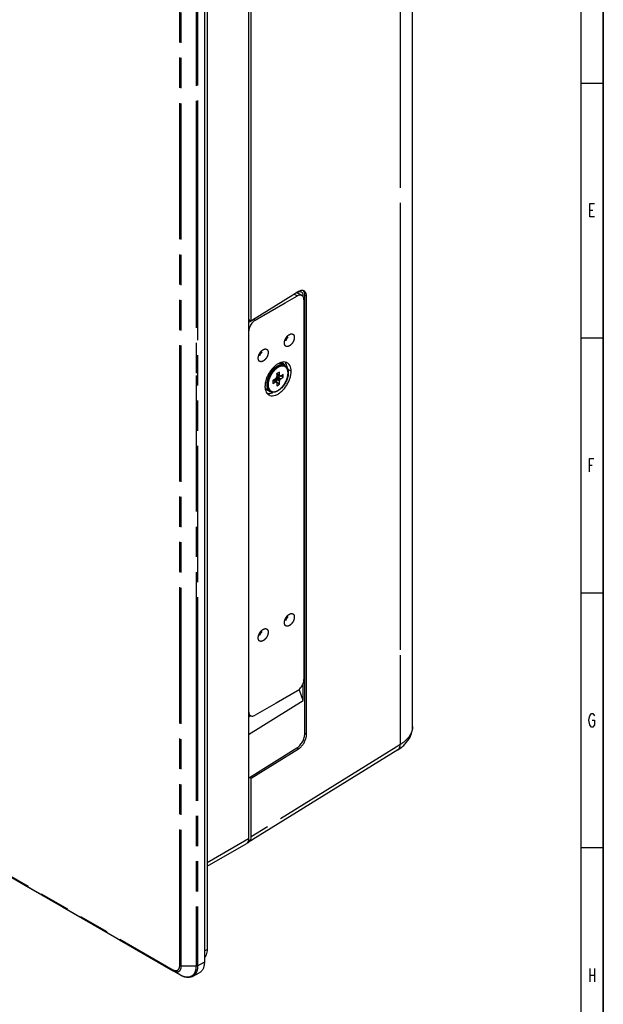
# Model space of a CAD drawing. Units: millimetres. Extents: x 0 to 1189, y 0 to 841.
# Drawn here: x 1063 to 1189, y 415 to 628 of the extents above; entities that cross this region are included whole.
import ezdxf

# ---------------------------------------------------------------- set-up
doc = ezdxf.new("R2010")
doc.units = ezdxf.units.MM
doc.header["$LTSCALE"] = 65.395
doc.linetypes.add('PHANTOM', pattern=[0.8, 0.45, -0.05, 0.1, -0.05, 0.1, -0.05])
doc.layers.get('0').update_dxf_attribs({"linetype": 'CONTINUOUS'})
doc.layers.add('02___PRT_ALL_AXES', color=7, linetype='CONTINUOUS')
doc.layers.add('DEFAULT_3', color=7, linetype='PHANTOM')

msp = doc.modelspace()

# ---------------------------------------------------------------- linework, layer by layer
at = {"color": 7, "linetype": 'Continuous'}
for p, q in [((1189, 0), (1189, 841)), ((1189, 840.924), (1189, 0)), ((1184.171, 836.095), (1184.171, 4.829)), ((1112.338, 651.95), (1112.338, 563.076)), ((1112.884, 562.872), (1112.884, 652.266)), ((1102.778, 643.989), (1102.778, 604.098)), ((1103.351, 644.311), (1103.351, 592.073)), ((1184.171, 614.282), (1189, 614.282)), ((1102.778, 604.098), (1102.778, 548.719)), ((1103.351, 592.073), (1103.351, 548.576)), ((1121.925, 568.469), (1113.19, 563.062)), ((1122.782, 569), (1121.925, 568.469)), ((1122.839, 569.035), (1122.782, 569)), ((1123.141, 569.223), (1122.839, 569.035)), ((1123.03, 568.882), (1123.879, 568.392)), ((1112.53, 563.076), (1112.331, 563.192)), ((1112.338, 562.957), (1112.53, 563.076)), ((1112.338, 563.076), (1112.338, 562.549)), ((1112.338, 562.549), (1112.338, 562.457)), ((1112.338, 562.457), (1112.338, 555.694)), ((1112.53, 563.076), (1112.884, 562.872)), ((1113.19, 563.062), (1112.884, 562.872)), ((1095.83, 422.556), (857.887, 559.929)), ((1184.171, 559.231), (1189, 559.231)), ((1112.338, 555.694), (1112.338, 478.093)), ((1118.985, 551.838), (1118.419, 551.511)), ((1118.419, 551.511), (1118.419, 551.42)), ((1118.419, 551.42), (1118.419, 550.858)), ((1118.46, 551.42), (1118.471, 551.414)), ((1118.467, 551.409), (1118.461, 551.415)), ((1118.471, 551.414), (1118.475, 551.412)), ((1118.475, 551.412), (1118.588, 551.346)), ((1118.588, 551.346), (1118.602, 551.338)), ((1118.602, 551.338), (1119.026, 551.093)), ((1118.702, 550.695), (1119.188, 550.976)), ((1118.985, 551.185), (1118.985, 551.838)), ((1119.026, 551.093), (1119.041, 551.087)), ((1119.097, 551.052), (1119.04, 551.085)), ((1119.102, 551.061), (1119.041, 551.087)), ((1119.153, 551.02), (1119.097, 551.052)), ((1119.154, 551.022), (1119.102, 551.061)), ((1119.154, 551.022), (1119.168, 551.012)), ((1119.188, 550.976), (1119.268, 551.022)), ((1119.833, 551.348), (1119.268, 551.022)), ((1119.833, 550.695), (1119.268, 551.022)), ((1119.833, 550.695), (1119.833, 551.348)), ((1117.65, 550.088), (1117.57, 550.042)), ((1117.57, 550.042), (1117.57, 549.389)), ((1117.57, 549.389), (1118.136, 549.715)), ((1118.136, 550.368), (1117.65, 550.088)), ((1117.681, 550.046), (1117.67, 550.052)), ((1117.671, 550.054), (1117.686, 550.051)), ((1117.685, 550.044), (1117.681, 550.046)), ((1117.798, 549.978), (1117.685, 550.044)), ((1117.812, 549.97), (1117.798, 549.978)), ((1118.236, 549.725), (1117.812, 549.97)), ((1118.249, 549.715), (1118.236, 549.725)), ((1118.249, 549.715), (1118.302, 549.676)), ((1118.25, 549.717), (1118.307, 549.684)), ((1118.302, 549.676), (1118.362, 549.65)), ((1118.307, 549.684), (1118.363, 549.652)), ((1118.378, 549.643), (1118.362, 549.65)), ((1118.419, 549.552), (1118.419, 550.205)), ((1118.419, 549.552), (1118.419, 548.899)), ((1118.985, 549.225), (1118.419, 549.552)), ((1118.419, 548.899), (1118.985, 549.225)), ((1118.985, 549.225), (1118.985, 549.878)), ((1119.268, 550.368), (1119.833, 550.695)), ((1102.778, 548.719), (1102.778, 548.576)), ((1102.778, 548.576), (1102.778, 547.661)), ((1102.778, 547.661), (1102.778, 501.219)), ((1103.351, 548.576), (1103.351, 427.122)), ((1184.171, 504.179), (1189, 504.179)), ((1102.778, 501.219), (1102.778, 424.591)), ((1112.338, 478.093), (1112.338, 477.604)), ((1112.338, 477.845), (1112.757, 477.604)), ((1112.338, 477.604), (1112.338, 464.28)), ((1112.79, 477.55), (1112.338, 477.27)), ((1112.837, 477.579), (1112.79, 477.55)), ((1112.53, 464.28), (1122.776, 470.623)), ((1112.884, 464.075), (1123.141, 470.426)), ((1144.581, 470.22), (1113.253, 450.824)), ((1112.338, 464.28), (1112.338, 464.161)), ((1112.338, 464.161), (1112.438, 464.222)), ((1112.338, 464.161), (1112.338, 464.068)), ((1112.338, 464.068), (1112.338, 451.327)), ((1112.438, 464.222), (1112.53, 464.28)), ((1112.53, 464.28), (1112.884, 464.075)), ((1112.884, 451.42), (1112.884, 464.075)), ((1112.338, 451.327), (1112.338, 451.09)), ((1112.338, 451.09), (1112.338, 451.09)), ((1113.253, 450.824), (1112.711, 450.488)), ((1184.171, 449.127), (1189, 449.127)), ((1102.78, 424.35), (1102.776, 424.214)), ((1102.778, 424.35), (1102.776, 424.215)), ((1102.778, 424.591), (1102.778, 424.461)), ((1102.778, 424.461), (1102.778, 424.35)), ((1096.003, 422.456), (1095.83, 422.556)), ((1097.597, 421.535), (1096.003, 422.456)), ((1100.233, 421.276), (1101.682, 422.032))]:
    msp.add_line(p, q, dxfattribs=at)
at = {"color": 2, "linetype": 'Continuous'}
for p, q in [((1186.103, 586.805), (1186.706, 586.805)), ((1186.006, 531.705), (1186.61, 531.705)), ((1186.103, 423.002), (1186.103, 420.105)), ((1186.103, 421.553), (1187.068, 421.553)), ((1187.068, 423.002), (1187.068, 420.105))]:
    msp.add_line(p, q, dxfattribs=at)
at = {"color": 3, "linetype": 'Continuous'}
for p, q in [((1122.247, 567.929), (1122.879, 568.293)), ((1113.757, 563.027), (1120.262, 566.783)), ((1120.262, 566.783), (1122.247, 567.929)), ((1124.293, 567.477), (1124.293, 485.418)), ((1122.879, 482.969), (1118.258, 480.301)), ((1118.258, 480.301), (1113.757, 477.703))]:
    msp.add_line(p, q, dxfattribs=at)
at = {"color": 2, "linetype": 'Continuous'}
for points in [[(1187.068, 585.356), (1186.103, 585.356), (1186.103, 588.253), (1187.068, 588.253)], [(1186.006, 530.256), (1186.006, 533.153), (1186.972, 533.153)], [(1186.585, 476.605), (1187.068, 476.605), (1187.068, 475.639), (1186.948, 475.398), (1186.706, 475.156), (1186.465, 475.156), (1186.223, 475.398), (1186.103, 475.639), (1185.982, 475.881), (1185.861, 476.605), (1185.982, 477.329), (1186.103, 477.571), (1186.223, 477.812), (1186.465, 478.054), (1186.706, 478.054), (1186.948, 477.812), (1187.068, 477.571)]]:
    msp.add_lwpolyline(points, dxfattribs=at)
at = {"color": 7, "linetype": 'Continuous'}
for points in [[(1122.738, 568.973), (1122.839, 568.963), (1122.942, 568.933), (1123.03, 568.882)], [(1118.46, 551.417), (1118.447, 551.421), (1118.433, 551.423), (1118.419, 551.424)], [(1117.647, 550.085), (1117.655, 550.074), (1117.663, 550.063), (1117.673, 550.053)], [(1144.581, 470.22), (1144.898, 470.416), (1145.203, 470.632), (1145.492, 470.868)], [(1112.006, 450.091), (1111.951, 450.035), (1111.888, 449.986), (1111.82, 449.947)], [(1112.079, 450.175), (1112.057, 450.146), (1112.032, 450.118), (1112.006, 450.091)], [(1112.065, 450.17), (1112.096, 450.175), (1112.126, 450.181), (1112.155, 450.189)], [(1112.155, 450.189), (1112.237, 450.211), (1112.316, 450.246), (1112.388, 450.29)]]:
    msp.add_open_spline(points, degree=3, dxfattribs=at)
at = {"color": 3, "linetype": 'Continuous'}
for points, knots in [([(1123.879, 568.392), (1123.79, 568.444), (1123.574, 568.507), (1123.222, 568.462), (1122.994, 568.36), (1122.879, 568.293)], [0, 0, 0, 0, 0.3065156, 0.6492645, 1.0470202, 1.0470202, 1.0470202, 1.0470202]), ([(1124.293, 567.477), (1124.293, 567.609), (1124.267, 567.858), (1124.13, 568.186), (1123.967, 568.341), (1123.879, 568.392)], [0, 0, 0, 0, 0.3977613, 0.7405151, 1.0470611, 1.0470611, 1.0470611, 1.0470611]), ([(1113.136, 562.502), (1113.107, 562.469), (1112.967, 562.302), (1112.746, 561.978), (1112.523, 561.515), (1112.38, 561.045), (1112.343, 560.729), (1112.343, 560.578)], [0, 0, 0, 0, 0.1336328, 0.6527634, 1.1718953, 1.6678605, 2.1209045, 2.1209045, 2.1209045, 2.1209045]), ([(1122.879, 482.969), (1123.01, 483.044), (1123.265, 483.235), (1123.601, 483.594), (1123.89, 484.018), (1124.113, 484.481), (1124.256, 484.951), (1124.293, 485.267), (1124.293, 485.418)], [0, 0, 0, 0, 0.453039, 0.9490009, 1.4681316, 1.9872635, 2.4832287, 2.9362727, 2.9362727, 2.9362727, 2.9362727]), ([(1112.343, 478.519), (1112.343, 478.387), (1112.368, 478.138), (1112.506, 477.81), (1112.669, 477.655), (1112.757, 477.604)], [0, 0, 0, 0, 0.3977613, 0.7405151, 1.0470611, 1.0470611, 1.0470611, 1.0470611]), ([(1112.757, 477.604), (1112.846, 477.552), (1113.061, 477.489), (1113.414, 477.534), (1113.642, 477.636), (1113.757, 477.703)], [0, 0, 0, 0, 0.3065156, 0.6492645, 1.0470202, 1.0470202, 1.0470202, 1.0470202])]:
    msp.add_open_spline(points, degree=3, knots=knots, dxfattribs=at)
for points in [[(1113.2, 562.573), (1113.178, 562.55), (1113.157, 562.526), (1113.136, 562.502)], [(1113.391, 562.76), (1113.324, 562.701), (1113.261, 562.638), (1113.2, 562.573)], [(1113.757, 563.027), (1113.626, 562.952), (1113.504, 562.86), (1113.391, 562.76)]]:
    msp.add_open_spline(points, degree=3, dxfattribs=at)
at = {"color": 7, "linetype": 'Continuous'}
for points, knots in [([(1118.974, 553.761), (1118.991, 553.761), (1119.115, 553.757), (1119.339, 553.723), (1119.532, 553.642), (1119.62, 553.591)], [0, 0, 0, 0, 0.05206602, 0.37011483, 0.67362079, 0.67362079, 0.67362079, 0.67362079]), ([(1120.185, 553.265), (1120.276, 553.213), (1120.447, 553.081), (1120.646, 552.828), (1120.739, 552.634), (1120.777, 552.536)], [0, 0, 0, 0, 0.31229115, 0.64096497, 0.95514544, 0.95514544, 0.95514544, 0.95514544]), ([(1120.917, 551.695), (1120.917, 551.549), (1120.896, 551.247), (1120.808, 550.792), (1120.667, 550.329), (1120.477, 549.871), (1120.243, 549.427), (1119.969, 549.007), (1119.662, 548.62), (1119.329, 548.276), (1118.976, 547.983), (1118.612, 547.748), (1118.244, 547.578), (1117.882, 547.479), (1117.536, 547.455), (1117.216, 547.504), (1117.023, 547.585), (1116.935, 547.635)], [0, 0, 0, 0, 0.4394478, 0.904209, 1.3886717, 1.8862071, 2.3901778, 2.8932048, 3.3882558, 3.868688, 4.3280688, 4.7617852, 5.1662246, 5.5390447, 5.8803447, 6.1983935, 6.5018995, 6.5018995, 6.5018995, 6.5018995]), ([(1117.995, 550.123), (1118.043, 550.151), (1118.137, 550.22), (1118.263, 550.349), (1118.374, 550.502), (1118.464, 550.671), (1118.527, 550.845), (1118.561, 551.016), (1118.563, 551.174), (1118.533, 551.307), (1118.491, 551.381), (1118.467, 551.409)], [0, 0, 0, 0, 0.1666227, 0.3483301, 0.5390883, 0.7317126, 0.9187954, 1.0936048, 1.2510744, 1.3890415, 1.4995837, 1.4995837, 1.4995837, 1.4995837]), ([(1118.46, 551.42), (1118.455, 551.423), (1118.439, 551.435), (1118.422, 551.467), (1118.419, 551.496), (1118.419, 551.511)], [0, 0, 0, 0, 0.01919611, 0.05813919, 0.10443341, 0.10443341, 0.10443341, 0.10443341]), ([(1118.589, 550.564), (1118.613, 550.615), (1118.653, 550.716), (1118.692, 550.87), (1118.706, 551.016), (1118.695, 551.149), (1118.659, 551.257), (1118.62, 551.315), (1118.6, 551.337)], [0, 0, 0, 0, 0.16764761, 0.32713366, 0.47426525, 0.60648274, 0.72349846, 0.81276424, 0.81276424, 0.81276424, 0.81276424]), ([(1118.985, 551.185), (1118.985, 551.169), (1118.988, 551.141), (1119.005, 551.109), (1119.02, 551.097), (1119.026, 551.093)], [0, 0, 0, 0, 0.04629423, 0.0852373, 0.10443341, 0.10443341, 0.10443341, 0.10443341]), ([(1119.168, 551.012), (1119.173, 551.008), (1119.192, 551.001), (1119.228, 551.002), (1119.254, 551.014), (1119.268, 551.022)], [0, 0, 0, 0, 0.01919311, 0.05813568, 0.10442924, 0.10442924, 0.10442924, 0.10442924]), ([(1120.777, 552.536), (1120.782, 552.523), (1120.831, 552.387), (1120.899, 552.108), (1120.917, 551.836), (1120.917, 551.695)], [0, 0, 0, 0, 0.04287805, 0.43297379, 0.85612657, 0.85612657, 0.85612657, 0.85612657]), ([(1117.57, 550.042), (1117.584, 550.049), (1117.61, 550.061), (1117.646, 550.062), (1117.665, 550.055), (1117.67, 550.052)], [0, 0, 0, 0, 0.04629356, 0.08523614, 0.10442924, 0.10442924, 0.10442924, 0.10442924]), ([(1117.686, 550.051), (1117.701, 550.048), (1117.759, 550.043), (1117.868, 550.06), (1117.952, 550.099), (1117.995, 550.123)], [0, 0, 0, 0, 0.04618866, 0.17493119, 0.32267753, 0.32267753, 0.32267753, 0.32267753]), ([(1117.812, 549.973), (1117.841, 549.966), (1117.911, 549.961), (1118.022, 549.984), (1118.098, 550.02), (1118.136, 550.042)], [0, 0, 0, 0, 0.08921645, 0.20624723, 0.33845417, 0.33845417, 0.33845417, 0.33845417]), ([(1118.136, 550.368), (1118.152, 550.377), (1118.182, 550.401), (1118.22, 550.445), (1118.241, 550.48), (1118.249, 550.499)], [0, 0, 0, 0, 0.05396272, 0.11344858, 0.17501916, 0.17501916, 0.17501916, 0.17501916]), ([(1118.136, 550.042), (1118.179, 550.066), (1118.262, 550.126), (1118.376, 550.236), (1118.444, 550.322), (1118.476, 550.368)], [0, 0, 0, 0, 0.1471154, 0.30661016, 0.47430403, 0.47430403, 0.47430403, 0.47430403]), ([(1118.236, 549.725), (1118.23, 549.728), (1118.212, 549.736), (1118.176, 549.734), (1118.15, 549.723), (1118.136, 549.715)], [0, 0, 0, 0, 0.01919311, 0.05813568, 0.10442924, 0.10442924, 0.10442924, 0.10442924]), ([(1118.362, 550.695), (1118.341, 550.664), (1118.301, 550.6), (1118.265, 550.533), (1118.249, 550.499)], [0, 0, 0, 0, 0.11323221, 0.22646456, 0.22646456, 0.22646456, 0.22646456]), ([(1118.362, 550.695), (1118.374, 550.712), (1118.394, 550.747), (1118.414, 550.802), (1118.419, 550.84), (1118.419, 550.858)], [0, 0, 0, 0, 0.0615706, 0.12105678, 0.17502008, 0.17502008, 0.17502008, 0.17502008]), ([(1118.419, 549.552), (1118.419, 549.567), (1118.416, 549.596), (1118.399, 549.628), (1118.383, 549.64), (1118.378, 549.643)], [0, 0, 0, 0, 0.04629423, 0.0852373, 0.10443341, 0.10443341, 0.10443341, 0.10443341]), ([(1118.419, 550.205), (1118.419, 550.223), (1118.424, 550.261), (1118.444, 550.316), (1118.464, 550.351), (1118.476, 550.368)], [0, 0, 0, 0, 0.05396329, 0.11344948, 0.17502008, 0.17502008, 0.17502008, 0.17502008]), ([(1118.589, 550.564), (1118.597, 550.583), (1118.618, 550.618), (1118.656, 550.662), (1118.686, 550.686), (1118.702, 550.695)], [0, 0, 0, 0, 0.06157058, 0.12105644, 0.17501916, 0.17501916, 0.17501916, 0.17501916]), ([(1119.041, 550.042), (1119.03, 550.025), (1119.01, 549.99), (1118.99, 549.934), (1118.985, 549.896), (1118.985, 549.878)], [0, 0, 0, 0, 0.0615706, 0.12105678, 0.17502008, 0.17502008, 0.17502008, 0.17502008]), ([(1119.041, 550.042), (1119.063, 550.073), (1119.103, 550.137), (1119.138, 550.204), (1119.154, 550.238)], [0, 0, 0, 0, 0.11323221, 0.22646456, 0.22646456, 0.22646456, 0.22646456]), ([(1119.268, 550.368), (1119.252, 550.359), (1119.222, 550.336), (1119.184, 550.291), (1119.163, 550.256), (1119.154, 550.238)], [0, 0, 0, 0, 0.05396272, 0.11344858, 0.17501916, 0.17501916, 0.17501916, 0.17501916]), ([(1116.118, 548.155), (1116.041, 548.231), (1115.968, 548.325), (1115.907, 548.425), (1115.902, 548.433)], [0, 0, 0, 0, 0.32335072, 0.35193174, 0.35193174, 0.35193174, 0.35193174]), ([(1116.37, 547.962), (1116.28, 548.014), (1116.194, 548.079), (1116.119, 548.154), (1116.118, 548.155)], [0, 0, 0, 0, 0.31229115, 0.31765414, 0.31765414, 0.31765414, 0.31765414]), ([(1145.492, 470.868), (1145.737, 471.069), (1146.414, 471.694), (1147.283, 472.9), (1147.721, 474.253), (1147.779, 475.049), (1147.779, 475.299)], [0, 0, 0, 0, 0.9522339, 2.7570906, 4.393789, 5.1426523, 5.1426523, 5.1426523, 5.1426523]), ([(1112.338, 451.09), (1112.338, 450.898), (1112.3, 450.573), (1112.157, 450.278), (1112.079, 450.175)], [0, 0, 0, 0, 0.5760713, 0.96244489, 0.96244489, 0.96244489, 0.96244489]), ([(1112.792, 450.822), (1112.794, 450.828), (1112.859, 451.018), (1112.884, 451.224), (1112.884, 451.42)], [0, 0, 0, 0, 0.01779148, 0.60483214, 0.60483214, 0.60483214, 0.60483214]), ([(1112.388, 450.29), (1112.445, 450.325), (1112.625, 450.466), (1112.739, 450.673), (1112.792, 450.822)], [0, 0, 0, 0, 0.20191281, 0.67726927, 0.67726927, 0.67726927, 0.67726927]), ([(1103.351, 427.122), (1103.351, 426.73), (1103.272, 426.072), (1102.977, 425.476), (1102.817, 425.272)], [0, 0, 0, 0, 1.1744795, 1.95145, 1.95145, 1.95145, 1.95145]), ([(1102.776, 424.215), (1102.766, 423.875), (1102.7, 423.415), (1102.531, 422.99), (1102.481, 422.886)], [0, 0, 0, 0, 1.0200098, 1.3677231, 1.3677231, 1.3677231, 1.3677231]), ([(1100.233, 421.276), (1099.996, 421.152), (1099.431, 420.994), (1098.502, 421.096), (1097.898, 421.362), (1097.597, 421.535)], [0, 0, 0, 0, 0.802112, 1.7091496, 2.752116, 2.752116, 2.752116, 2.752116]), ([(1102.481, 422.886), (1102.387, 422.691), (1102.163, 422.354), (1101.838, 422.117), (1101.68, 422.034)], [0, 0, 0, 0, 0.6501539, 1.1849696, 1.1849696, 1.1849696, 1.1849696])]:
    msp.add_open_spline(points, degree=3, knots=knots, dxfattribs=at)
at = {"layer": '02___PRT_ALL_AXES', "color": 7, "linetype": 'Continuous'}
for p, q in [((1147.78, 475.299), (1147.78, 667.189)), ((1124.14, 568.104), (1124.14, 568.223)), ((1124.481, 473.72), (1124.481, 568.434)), ((1124.846, 473.523), (1124.846, 568.237)), ((1112.62, 562.724), (1112.338, 562.549)), ((1112.713, 562.781), (1112.62, 562.724)), ((1112.877, 562.883), (1112.713, 562.781)), ((1119.034, 553.783), (1119.643, 553.729)), ((1120.185, 553.265), (1119.62, 553.591)), ((1119.997, 553.525), (1119.643, 553.729)), ((1119.687, 553.552), (1119.997, 553.525)), ((1119.997, 553.525), (1119.997, 553.374)), ((1116.118, 548.156), (1115.932, 548.172)), ((1116.935, 547.635), (1116.37, 547.962)), ((1123.32, 483.128), (1123.271, 483.264)), ((1124.14, 480.857), (1123.32, 483.128)), ((1124.14, 480.857), (1124.14, 484.614)), ((1112.338, 473.55), (1124.14, 480.857)), ((1103.351, 445.056), (1111.82, 449.946))]:
    msp.add_line(p, q, dxfattribs=at)
at = {"layer": '02___PRT_ALL_AXES', "color": 7, "linetype": 'PHANTOM'}
for p, q in [((1124.846, 568.237), (1124.481, 568.434)), ((1121.53, 552.001), (1120.811, 552.417)), ((1124.846, 473.523), (1124.481, 473.72)), ((1123.141, 470.426), (1122.776, 470.623))]:
    msp.add_line(p, q, dxfattribs=at)
at = {"layer": '02___PRT_ALL_AXES', "color": 7, "linetype": 'Continuous'}
for points in [[(1123.042, 568.882), (1123.04, 568.945), (1123.035, 569.008), (1123.027, 569.07)], [(1123.6, 569.432), (1123.438, 569.386), (1123.284, 569.311), (1123.141, 569.223)], [(1123.668, 569.449), (1123.645, 569.444), (1123.623, 569.438), (1123.6, 569.432)], [(1124.036, 568.783), (1124, 568.863), (1123.952, 568.939), (1123.894, 569.004)], [(1124.128, 568.437), (1124.114, 568.556), (1124.085, 568.675), (1124.036, 568.783)], [(1124.14, 568.223), (1124.14, 568.294), (1124.136, 568.366), (1124.128, 568.437)]]:
    msp.add_open_spline(points, degree=3, dxfattribs=at)
for points, knots in [([(1123.724, 569.139), (1123.597, 569.207), (1123.392, 569.232), (1123.204, 569.196), (1123.159, 569.184)], [0, 0, 0, 0, 0.43233327, 0.57349824, 0.57349824, 0.57349824, 0.57349824]), ([(1124.326, 569.381), (1124.268, 569.412), (1124.058, 569.497), (1123.823, 569.484), (1123.668, 569.449)], [0, 0, 0, 0, 0.19570946, 0.6710258, 0.6710258, 0.6710258, 0.6710258]), ([(1123.894, 569.004), (1123.849, 569.053), (1123.793, 569.101), (1123.729, 569.136), (1123.724, 569.139)], [0, 0, 0, 0, 0.19869032, 0.21705478, 0.21705478, 0.21705478, 0.21705478]), ([(1124.481, 568.434), (1124.481, 568.671), (1124.44, 568.988), (1124.29, 569.255), (1124.252, 569.311)], [0, 0, 0, 0, 0.71271793, 0.91476738, 0.91476738, 0.91476738, 0.91476738]), ([(1124.846, 568.237), (1124.846, 568.432), (1124.806, 568.791), (1124.595, 569.195), (1124.397, 569.343), (1124.326, 569.381)], [0, 0, 0, 0, 0.5850991, 1.0691377, 1.3129628, 1.3129628, 1.3129628, 1.3129628]), ([(1120.413, 553.727), (1120.409, 553.733), (1120.358, 553.826), (1120.3, 553.915), (1120.238, 553.991)], [0, 0, 0, 0, 0.02279006, 0.31742487, 0.31742487, 0.31742487, 0.31742487]), ([(1120.669, 552.794), (1120.658, 552.922), (1120.611, 553.243), (1120.504, 553.555), (1120.413, 553.727)], [0, 0, 0, 0, 0.38773074, 0.97192998, 0.97192998, 0.97192998, 0.97192998]), ([(1116.332, 547.227), (1116.429, 547.211), (1116.731, 547.193), (1117.161, 547.275), (1117.471, 547.398), (1117.589, 547.454)], [0, 0, 0, 0, 0.2945729, 0.9013049, 1.2934579, 1.2934579, 1.2934579, 1.2934579]), ([(1122.776, 470.623), (1123.019, 470.774), (1123.478, 471.185), (1124.011, 471.952), (1124.376, 472.817), (1124.481, 473.429), (1124.481, 473.72)], [0, 0, 0, 0, 0.8594095, 1.819676, 2.7843442, 3.6555734, 3.6555734, 3.6555734, 3.6555734]), ([(1123.141, 470.426), (1123.333, 470.545), (1123.704, 470.854), (1124.167, 471.432), (1124.538, 472.105), (1124.78, 472.811), (1124.846, 473.294), (1124.846, 473.523)], [0, 0, 0, 0, 0.677613, 1.4307443, 2.2128398, 2.9715062, 3.6590371, 3.6590371, 3.6590371, 3.6590371])]:
    msp.add_open_spline(points, degree=3, knots=knots, dxfattribs=at)
at = {"layer": '02___PRT_ALL_AXES', "color": 3, "linetype": 'PHANTOM'}
for points, knots in [([(1120.222, 558.803), (1120.269, 558.925), (1120.383, 559.161), (1120.557, 559.417), (1120.672, 559.552), (1120.703, 559.586)], [0, 0, 0, 0, 0.39192156, 0.78376972, 0.92383247, 0.92383247, 0.92383247, 0.92383247]), ([(1120.703, 559.586), (1120.756, 559.644), (1120.892, 559.78), (1121.048, 559.896), (1121.146, 559.953)], [0, 0, 0, 0, 0.23457965, 0.57652459, 0.57652459, 0.57652459, 0.57652459]), ([(1121.423, 560.07), (1121.506, 560.093), (1121.672, 560.114), (1121.911, 560.044), (1122.091, 559.872), (1122.195, 559.624), (1122.214, 559.437), (1122.214, 559.336)], [0, 0, 0, 0, 0.2587199, 0.4901072, 0.7215084, 0.9802749, 1.2808035, 1.2808035, 1.2808035, 1.2808035]), ([(1120.079, 558.104), (1120.079, 558.218), (1120.107, 558.457), (1120.177, 558.686), (1120.222, 558.803)], [0, 0, 0, 0, 0.34233224, 0.71683309, 0.71683309, 0.71683309, 0.71683309]), ([(1121.423, 557.689), (1121.337, 557.613), (1121.164, 557.484), (1120.888, 557.36), (1120.621, 557.326), (1120.382, 557.396), (1120.202, 557.568), (1120.098, 557.816), (1120.079, 558.003), (1120.079, 558.104)], [0, 0, 0, 0, 0.3419449, 0.6421738, 0.9008937, 1.132281, 1.3636822, 1.6224486, 1.9229773, 1.9229773, 1.9229773, 1.9229773]), ([(1122.214, 559.336), (1122.214, 559.222), (1122.186, 558.983), (1122.078, 558.628), (1121.91, 558.279), (1121.692, 557.959), (1121.516, 557.771), (1121.423, 557.689)], [0, 0, 0, 0, 0.3423322, 0.7168331, 1.1087547, 1.5006028, 1.8749407, 1.8749407, 1.8749407, 1.8749407]), ([(1116.557, 556.07), (1116.557, 555.956), (1116.529, 555.717), (1116.421, 555.362), (1116.253, 555.013), (1116.035, 554.693), (1115.781, 554.422), (1115.508, 554.218), (1115.231, 554.094), (1114.964, 554.06), (1114.725, 554.13), (1114.545, 554.302), (1114.441, 554.55), (1114.422, 554.737), (1114.422, 554.838)], [0, 0, 0, 0, 0.3423322, 0.7168331, 1.1087546, 1.5006028, 1.8749408, 2.2168857, 2.5171146, 2.7758345, 3.0072217, 3.2386229, 3.4973893, 3.797918, 3.797918, 3.797918, 3.797918]), ([(1114.422, 554.838), (1114.422, 554.952), (1114.45, 555.191), (1114.52, 555.421), (1114.565, 555.537)], [0, 0, 0, 0, 0.34233219, 0.7168331, 0.7168331, 0.7168331, 0.7168331]), ([(1114.565, 555.537), (1114.612, 555.659), (1114.726, 555.895), (1114.9, 556.151), (1115.015, 556.286), (1115.047, 556.32)], [0, 0, 0, 0, 0.39192157, 0.78376973, 0.92383248, 0.92383248, 0.92383248, 0.92383248]), ([(1115.047, 556.32), (1115.099, 556.378), (1115.235, 556.514), (1115.391, 556.63), (1115.489, 556.687)], [0, 0, 0, 0, 0.23457967, 0.57652461, 0.57652461, 0.57652461, 0.57652461]), ([(1115.766, 556.804), (1115.849, 556.827), (1116.015, 556.848), (1116.254, 556.778), (1116.434, 556.606), (1116.538, 556.358), (1116.557, 556.171), (1116.557, 556.07)], [0, 0, 0, 0, 0.2587199, 0.4901071, 0.7215083, 0.9802747, 1.2808034, 1.2808034, 1.2808034, 1.2808034]), ([(1122.214, 498.915), (1122.214, 498.801), (1122.186, 498.562), (1122.078, 498.207), (1121.91, 497.858), (1121.691, 497.537), (1121.438, 497.267), (1121.165, 497.063), (1120.888, 496.939), (1120.621, 496.905), (1120.382, 496.975), (1120.202, 497.147), (1120.098, 497.394), (1120.079, 497.582), (1120.079, 497.682)], [0, 0, 0, 0, 0.3423322, 0.716833, 1.1087546, 1.5006028, 1.8749408, 2.2168858, 2.5171146, 2.7758345, 3.0072218, 3.2386229, 3.4973894, 3.797918, 3.797918, 3.797918, 3.797918]), ([(1120.079, 497.682), (1120.079, 497.796), (1120.107, 498.036), (1120.177, 498.265), (1120.222, 498.382)], [0, 0, 0, 0, 0.34233224, 0.71683309, 0.71683309, 0.71683309, 0.71683309]), ([(1120.222, 498.382), (1120.269, 498.503), (1120.383, 498.74), (1120.557, 498.995), (1120.672, 499.13), (1120.703, 499.165)], [0, 0, 0, 0, 0.39192156, 0.78376972, 0.92383247, 0.92383247, 0.92383247, 0.92383247]), ([(1120.703, 499.165), (1120.756, 499.223), (1120.892, 499.359), (1121.048, 499.475), (1121.146, 499.532)], [0, 0, 0, 0, 0.23457966, 0.57652461, 0.57652461, 0.57652461, 0.57652461]), ([(1121.423, 499.649), (1121.506, 499.672), (1121.672, 499.693), (1121.911, 499.623), (1122.091, 499.451), (1122.195, 499.203), (1122.214, 499.015), (1122.214, 498.915)], [0, 0, 0, 0, 0.2587199, 0.4901071, 0.7215083, 0.9802747, 1.2808034, 1.2808034, 1.2808034, 1.2808034]), ([(1114.565, 495.116), (1114.612, 495.238), (1114.726, 495.474), (1114.9, 495.729), (1115.015, 495.864), (1115.047, 495.899)], [0, 0, 0, 0, 0.39192156, 0.78376972, 0.92383247, 0.92383247, 0.92383247, 0.92383247]), ([(1115.047, 495.899), (1115.099, 495.957), (1115.235, 496.093), (1115.391, 496.209), (1115.489, 496.266)], [0, 0, 0, 0, 0.23457966, 0.57652461, 0.57652461, 0.57652461, 0.57652461]), ([(1115.766, 496.383), (1115.849, 496.406), (1116.015, 496.427), (1116.254, 496.357), (1116.434, 496.185), (1116.538, 495.937), (1116.557, 495.749), (1116.557, 495.649)], [0, 0, 0, 0, 0.2587199, 0.4901071, 0.7215083, 0.9802747, 1.2808034, 1.2808034, 1.2808034, 1.2808034]), ([(1116.557, 495.649), (1116.557, 495.535), (1116.529, 495.296), (1116.421, 494.941), (1116.253, 494.592), (1116.035, 494.272), (1115.781, 494.001), (1115.508, 493.797), (1115.231, 493.673), (1114.964, 493.639), (1114.725, 493.709), (1114.545, 493.881), (1114.441, 494.128), (1114.422, 494.316), (1114.422, 494.416)], [0, 0, 0, 0, 0.3423322, 0.7168331, 1.1087547, 1.5006028, 1.8749407, 2.2168857, 2.5171146, 2.7758344, 3.0072217, 3.2386228, 3.4973893, 3.7979179, 3.7979179, 3.7979179, 3.7979179]), ([(1114.422, 494.416), (1114.422, 494.53), (1114.45, 494.77), (1114.52, 494.999), (1114.565, 495.116)], [0, 0, 0, 0, 0.34233224, 0.71683309, 0.71683309, 0.71683309, 0.71683309])]:
    msp.add_open_spline(points, degree=3, knots=knots, dxfattribs=at)
for points in [[(1121.146, 559.953), (1121.233, 560.003), (1121.326, 560.044), (1121.423, 560.07)], [(1115.489, 556.687), (1115.576, 556.737), (1115.669, 556.779), (1115.766, 556.804)], [(1121.146, 499.532), (1121.233, 499.582), (1121.326, 499.623), (1121.423, 499.649)], [(1115.489, 496.266), (1115.576, 496.316), (1115.669, 496.357), (1115.766, 496.383)]]:
    msp.add_open_spline(points, degree=3, dxfattribs=at)
at = {"layer": '02___PRT_ALL_AXES', "color": 3, "linetype": 'Continuous'}
for points, knots in [([(1120.433, 558.597), (1120.433, 558.62), (1120.44, 558.684), (1120.47, 558.802), (1120.53, 558.952), (1120.618, 559.108), (1120.717, 559.242), (1120.808, 559.334), (1120.867, 559.383), (1120.895, 559.398), (1120.899, 559.401)], [0, 0, 0, 0, 0.06688304, 0.19361841, 0.36329666, 0.55176095, 0.72720447, 0.86164487, 0.94103822, 0.95586836, 0.95586836, 0.95586836, 0.95586836]), ([(1114.776, 555.332), (1114.776, 555.354), (1114.784, 555.418), (1114.813, 555.536), (1114.874, 555.686), (1114.961, 555.842), (1115.06, 555.976), (1115.152, 556.068), (1115.211, 556.117), (1115.238, 556.132), (1115.243, 556.135)], [0, 0, 0, 0, 0.06688304, 0.19361841, 0.36329666, 0.55176095, 0.72720447, 0.86164487, 0.94103822, 0.95586836, 0.95586836, 0.95586836, 0.95586836]), ([(1120.702, 553.832), (1120.627, 553.875), (1120.382, 553.987), (1119.905, 554.05), (1119.296, 553.933), (1118.666, 553.641), (1118.042, 553.191), (1117.45, 552.605), (1116.92, 551.91), (1116.476, 551.141), (1116.171, 550.41), (1116.036, 549.936), (1115.993, 549.743)], [0, 0, 0, 0, 0.2597216, 0.8018643, 1.4085963, 2.0980566, 2.8690139, 3.7066352, 4.5874414, 5.4831572, 6.3639667, 6.9572923, 6.9572923, 6.9572923, 6.9572923]), ([(1121.53, 552.001), (1121.53, 552.231), (1121.491, 552.665), (1121.288, 553.252), (1120.996, 553.633), (1120.777, 553.789), (1120.702, 553.832)], [0, 0, 0, 0, 0.68947, 1.2962108, 1.8383589, 2.0981404, 2.0981404, 2.0981404, 2.0981404]), ([(1116.702, 546.905), (1116.777, 546.861), (1117.022, 546.749), (1117.498, 546.687), (1118.107, 546.804), (1118.737, 547.096), (1119.362, 547.546), (1119.953, 548.132), (1120.484, 548.827), (1120.928, 549.596), (1121.264, 550.403), (1121.476, 551.208), (1121.53, 551.744), (1121.53, 552.001)], [0, 0, 0, 0, 0.2597216, 0.8018643, 1.4085963, 2.0980566, 2.8690139, 3.7066352, 4.5874414, 5.4831572, 6.3639667, 7.2015945, 7.9725604, 7.9725604, 7.9725604, 7.9725604]), ([(1115.873, 548.735), (1115.873, 548.506), (1115.912, 548.071), (1116.115, 547.485), (1116.408, 547.104), (1116.627, 546.948), (1116.702, 546.905)], [0, 0, 0, 0, 0.68947, 1.2962108, 1.8383589, 2.0981404, 2.0981404, 2.0981404, 2.0981404]), ([(1120.433, 498.176), (1120.433, 498.199), (1120.44, 498.263), (1120.47, 498.381), (1120.53, 498.531), (1120.618, 498.687), (1120.717, 498.821), (1120.808, 498.913), (1120.867, 498.962), (1120.895, 498.977), (1120.899, 498.979)], [0, 0, 0, 0, 0.06688304, 0.19361841, 0.36329666, 0.55176095, 0.72720447, 0.86164487, 0.94103822, 0.95586836, 0.95586836, 0.95586836, 0.95586836]), ([(1114.776, 494.91), (1114.776, 494.933), (1114.784, 494.997), (1114.813, 495.115), (1114.874, 495.265), (1114.961, 495.421), (1115.06, 495.555), (1115.152, 495.647), (1115.211, 495.696), (1115.238, 495.711), (1115.243, 495.714)], [0, 0, 0, 0, 0.06688304, 0.19361841, 0.36329666, 0.55176095, 0.72720447, 0.86164487, 0.94103822, 0.95586836, 0.95586836, 0.95586836, 0.95586836])]:
    msp.add_open_spline(points, degree=3, knots=knots, dxfattribs=at)
for points in [[(1115.944, 549.503), (1115.899, 549.25), (1115.873, 548.992), (1115.873, 548.735)], [(1115.993, 549.743), (1115.975, 549.663), (1115.959, 549.583), (1115.944, 549.503)]]:
    msp.add_open_spline(points, degree=3, dxfattribs=at)
at = {"layer": 'DEFAULT_3', "color": 7, "linetype": 'PHANTOM'}
for p, q in [((1145.093, 644.748), (1145.093, 625.106)), ((1097.437, 423.596), (1097.437, 643.235)), ((1097.784, 423.511), (1097.784, 643.15)), ((1100.965, 643.123), (1100.965, 605.037)), ((1101.314, 643.201), (1101.314, 605.037)), ((1145.093, 625.106), (1145.093, 621.069)), ((1145.093, 621.069), (1145.093, 587.054)), ((1100.965, 605.037), (1100.965, 591.544)), ((1101.314, 605.037), (1101.314, 604.807)), ((1101.314, 604.807), (1101.314, 592.151)), ((1100.965, 591.544), (1100.965, 590.849)), ((1101.314, 592.151), (1101.314, 591.544)), ((1101.314, 591.544), (1101.314, 590.849)), ((1100.965, 590.849), (1100.965, 551.125)), ((1101.314, 590.849), (1101.314, 588.194)), ((1101.314, 588.194), (1101.314, 502.158)), ((1145.093, 587.054), (1145.093, 565.501)), ((1122.238, 568.663), (1122.313, 568.62)), ((1122.313, 568.62), (1122.879, 568.293)), ((1145.093, 565.501), (1145.093, 564.377)), ((1145.093, 564.377), (1145.093, 563.99)), ((1145.093, 563.99), (1145.093, 541.822)), ((1113.435, 563.213), (1113.757, 563.027)), ((1097.594, 421.538), (857.883, 559.931)), ((857.91, 559.969), (1096.026, 422.496)), ((857.984, 560.096), (1095.926, 422.723)), ((1119.62, 553.591), (1119.62, 553.591)), ((1120.185, 553.265), (1120.185, 553.265)), ((1100.965, 551.125), (1100.965, 502.158)), ((1118.419, 551.511), (1118.985, 551.185)), ((1119.098, 551.054), (1119.041, 551.087)), ((1119.154, 551.022), (1119.098, 551.054)), ((1118.136, 549.715), (1117.57, 550.042)), ((1118.249, 549.715), (1118.306, 549.683)), ((1118.306, 549.683), (1118.362, 549.65)), ((1118.985, 549.878), (1118.419, 550.205)), ((1119.041, 550.042), (1118.476, 550.368)), ((1118.589, 550.564), (1119.154, 550.238)), ((1118.702, 550.695), (1119.268, 550.368)), ((1145.093, 541.822), (1145.093, 540.699)), ((1145.093, 540.699), (1145.093, 540.311)), ((1145.093, 540.311), (1145.093, 538.598)), ((1145.093, 538.598), (1145.093, 533.657)), ((1145.093, 533.657), (1145.093, 532.146)), ((1145.093, 532.146), (1145.093, 522.229)), ((1145.093, 522.229), (1145.093, 521.818)), ((1145.093, 521.818), (1145.093, 521.234)), ((1145.093, 521.234), (1145.093, 490.66)), ((1100.965, 502.158), (1100.965, 488.665)), ((1101.314, 502.158), (1101.314, 501.928)), ((1101.314, 501.928), (1101.314, 489.272)), ((1145.093, 490.66), (1145.093, 485.728)), ((1100.965, 488.665), (1100.965, 423.484)), ((1101.314, 489.272), (1101.314, 488.665)), ((1101.314, 488.665), (1101.314, 423.562)), ((1145.093, 485.728), (1145.093, 485.248)), ((1145.093, 485.248), (1145.093, 484.433)), ((1145.093, 484.433), (1145.093, 471.361)), ((1144.212, 470.816), (1112.884, 451.42)), ((1145.093, 471.361), (1144.212, 470.816)), ((1111.454, 450.58), (1112.338, 451.09)), ((1103.351, 445.901), (1111.454, 450.58)), ((1102.785, 426.795), (1103.351, 427.122)), ((1100.965, 423.484), (1097.784, 423.511)), ((1101.314, 423.562), (1102.72, 424.319)), ((1102.72, 424.319), (1102.778, 424.35)), ((1102.781, 424.462), (1102.778, 424.35)), ((1097.594, 421.538), (1096.026, 422.496)), ((1097.597, 421.535), (1097.594, 421.538))]:
    msp.add_line(p, q, dxfattribs=at)
for points, knots in [([(1119.155, 553.356), (1119.098, 553.341), (1118.969, 553.301), (1118.77, 553.217), (1118.555, 553.105), (1118.341, 552.969), (1118.132, 552.813), (1117.931, 552.642), (1117.741, 552.459), (1117.561, 552.266), (1117.389, 552.06), (1117.225, 551.843), (1117.071, 551.615), (1116.927, 551.379), (1116.796, 551.136), (1116.677, 550.888), (1116.571, 550.637), (1116.481, 550.385), (1116.404, 550.133), (1116.343, 549.881), (1116.298, 549.629), (1116.269, 549.376), (1116.262, 549.207), (1116.262, 549.123)], [0, 0, 0, 0, 0.1759591, 0.4043452, 0.6474632, 0.9021954, 1.164535, 1.4297127, 1.6928461, 1.9551594, 2.2227975, 2.4959349, 2.7713904, 3.0477617, 3.3242194, 3.5995171, 3.8721626, 4.140327, 4.403343, 4.6622631, 4.9181536, 5.1718704, 5.4241396, 5.4241396, 5.4241396, 5.4241396]), ([(1120.652, 552.557), (1120.627, 552.605), (1120.571, 552.696), (1120.472, 552.818), (1120.359, 552.923), (1120.235, 553.009), (1120.099, 553.076), (1119.953, 553.123), (1119.798, 553.149), (1119.635, 553.156), (1119.465, 553.142), (1119.286, 553.106), (1119.096, 553.048), (1118.898, 552.965), (1118.697, 552.86), (1118.496, 552.732), (1118.299, 552.586), (1118.111, 552.426), (1117.933, 552.254), (1117.764, 552.072), (1117.602, 551.879), (1117.449, 551.675), (1117.304, 551.462), (1117.169, 551.24), (1117.046, 551.012), (1116.934, 550.78), (1116.835, 550.544), (1116.75, 550.308), (1116.678, 550.071), (1116.621, 549.834), (1116.579, 549.597), (1116.552, 549.36), (1116.545, 549.202), (1116.545, 549.123)], [0, 0, 0, 0, 0.1625558, 0.319456, 0.4720702, 0.6223114, 0.772386, 0.9246951, 1.0811679, 1.242434, 1.4107613, 1.5923646, 1.7908235, 2.0051576, 2.233318, 2.4723788, 2.7185793, 2.9674434, 3.2143888, 3.4605645, 3.7117375, 3.9680715, 4.2265808, 4.4859493, 4.7453988, 5.0037594, 5.2596306, 5.5112962, 5.7581301, 6.0011207, 6.2412685, 6.4793771, 6.7160587, 6.7160587, 6.7160587, 6.7160587]), ([(1119.395, 553.689), (1119.373, 553.696), (1119.296, 553.717), (1119.162, 553.74), (1119.03, 553.745), (1118.953, 553.742), (1118.935, 553.741)], [0, 0, 0, 0, 0.07045962, 0.23715581, 0.40896555, 0.4655434, 0.4655434, 0.4655434, 0.4655434]), ([(1120.185, 553.265), (1120.141, 553.29), (1120.047, 553.336), (1119.893, 553.385), (1119.728, 553.413), (1119.555, 553.42), (1119.374, 553.405), (1119.24, 553.379), (1119.166, 553.36), (1119.155, 553.356)], [0, 0, 0, 0, 0.1525382, 0.3148327, 0.481564, 0.6534027, 0.8327663, 1.0262769, 1.0618279, 1.0618279, 1.0618279, 1.0618279]), ([(1119.62, 553.591), (1119.575, 553.617), (1119.501, 553.653), (1119.424, 553.68), (1119.395, 553.689)], [0, 0, 0, 0, 0.1535871, 0.24546172, 0.24546172, 0.24546172, 0.24546172]), ([(1116.545, 549.123), (1116.545, 549.048), (1116.551, 548.904), (1116.577, 548.697), (1116.619, 548.508), (1116.676, 548.336), (1116.747, 548.181), (1116.833, 548.041), (1116.932, 547.918), (1117.044, 547.813), (1117.169, 547.727), (1117.305, 547.661), (1117.451, 547.614), (1117.606, 547.587), (1117.768, 547.581), (1117.938, 547.595), (1118.118, 547.631), (1118.308, 547.689), (1118.505, 547.771), (1118.707, 547.877), (1118.908, 548.005), (1119.104, 548.151), (1119.293, 548.311), (1119.471, 548.483), (1119.64, 548.664), (1119.801, 548.857), (1119.955, 549.061), (1120.1, 549.275), (1120.234, 549.497), (1120.358, 549.724), (1120.47, 549.957), (1120.568, 550.193), (1120.654, 550.429), (1120.725, 550.666), (1120.783, 550.903), (1120.825, 551.139), (1120.852, 551.376), (1120.859, 551.535), (1120.859, 551.614)], [0, 0, 0, 0, 0.22561, 0.4330473, 0.6252304, 0.8049104, 0.9747583, 1.1373141, 1.2942143, 1.4468284, 1.5970697, 1.7471443, 1.8994534, 2.0559262, 2.2171923, 2.3855196, 2.5671228, 2.7655818, 2.9799159, 3.2080763, 3.4471371, 3.6933376, 3.9422017, 4.1891471, 4.4353227, 4.6864958, 4.9428297, 5.201339, 5.4607076, 5.7201571, 5.9785177, 6.2343889, 6.4860544, 6.7328883, 6.9758789, 7.2160268, 7.4541354, 7.690817, 7.690817, 7.690817, 7.690817]), ([(1120.859, 551.614), (1120.859, 551.689), (1120.853, 551.833), (1120.827, 552.04), (1120.785, 552.229), (1120.746, 552.347), (1120.724, 552.403)], [0, 0, 0, 0, 0.22560995, 0.43304728, 0.62523043, 0.80491042, 0.80491042, 0.80491042, 0.80491042]), ([(1116.262, 549.123), (1116.262, 549.043), (1116.268, 548.889), (1116.296, 548.669), (1116.327, 548.53), (1116.345, 548.464)], [0, 0, 0, 0, 0.2404868, 0.46151519, 0.66629123, 0.66629123, 0.66629123, 0.66629123]), ([(1115.898, 548.48), (1115.904, 548.467), (1115.937, 548.404), (1116.004, 548.295), (1116.079, 548.203), (1116.121, 548.158), (1116.125, 548.154)], [0, 0, 0, 0, 0.04090168, 0.21395122, 0.38101233, 0.39811161, 0.39811161, 0.39811161, 0.39811161]), ([(1116.125, 548.154), (1116.159, 548.119), (1116.234, 548.05), (1116.32, 547.991), (1116.368, 547.963), (1116.37, 547.962)], [0, 0, 0, 0, 0.14545648, 0.30546233, 0.31173118, 0.31173118, 0.31173118, 0.31173118]), ([(1116.345, 548.464), (1116.363, 548.402), (1116.402, 548.284), (1116.478, 548.119), (1116.569, 547.97), (1116.674, 547.839), (1116.794, 547.728), (1116.885, 547.665), (1116.933, 547.637), (1116.935, 547.635)], [0, 0, 0, 0, 0.191455, 0.3724347, 0.5456453, 0.71283, 0.8754481, 1.0355382, 1.0429309, 1.0429309, 1.0429309, 1.0429309]), ([(1147.779, 475.299), (1147.779, 475.121), (1147.731, 474.504), (1147.339, 473.446), (1146.4, 472.282), (1145.563, 471.652), (1145.093, 471.361)], [0, 0, 0, 0, 0.5334614, 1.8475752, 3.3080589, 4.9635678, 4.9635678, 4.9635678, 4.9635678]), ([(1144.58, 470.221), (1144.639, 470.257), (1144.828, 470.404), (1145.048, 470.797), (1145.093, 471.165), (1145.093, 471.361)], [0, 0, 0, 0, 0.2081267, 0.7097991, 1.2992364, 1.2992364, 1.2992364, 1.2992364]), ([(1095.926, 422.723), (1096.073, 422.638), (1096.364, 422.513), (1096.825, 422.505), (1097.201, 422.734), (1097.403, 423.134), (1097.437, 423.437), (1097.437, 423.596)], [0, 0, 0, 0, 0.5073621, 0.9356699, 1.3296674, 1.7577252, 2.2326139, 2.2326139, 2.2326139, 2.2326139]), ([(1096.026, 422.496), (1096.197, 422.397), (1096.538, 422.252), (1097.075, 422.243), (1097.51, 422.511), (1097.744, 422.976), (1097.784, 423.328), (1097.784, 423.511)], [0, 0, 0, 0, 0.5938418, 1.0909576, 1.548727, 2.0458164, 2.5965507, 2.5965507, 2.5965507, 2.5965507]), ([(1097.437, 423.596), (1097.47, 423.577), (1097.541, 423.546), (1097.658, 423.518), (1097.741, 423.511), (1097.784, 423.511)], [0, 0, 0, 0, 0.11105453, 0.23252363, 0.35977005, 0.35977005, 0.35977005, 0.35977005]), ([(1100.965, 423.484), (1100.965, 423.202), (1100.916, 422.658), (1100.725, 422.138), (1100.59, 421.916)], [0, 0, 0, 0, 0.8464177, 1.6275655, 1.6275655, 1.6275655, 1.6275655]), ([(1101.314, 423.562), (1101.281, 423.544), (1101.208, 423.515), (1101.091, 423.489), (1101.008, 423.484), (1100.965, 423.484)], [0, 0, 0, 0, 0.11180839, 0.23336578, 0.35999217, 0.35999217, 0.35999217, 0.35999217]), ([(1095.926, 422.723), (1095.926, 422.69), (1095.932, 422.629), (1095.965, 422.548), (1096.005, 422.509), (1096.026, 422.496)], [0, 0, 0, 0, 0.09773663, 0.18218078, 0.25763786, 0.25763786, 0.25763786, 0.25763786]), ([(1098.438, 421.174), (1098.311, 421.21), (1098.021, 421.312), (1097.746, 421.45), (1097.594, 421.538)], [0, 0, 0, 0, 0.39389396, 0.92057671, 0.92057671, 0.92057671, 0.92057671]), ([(1100.59, 421.916), (1100.475, 421.726), (1100.201, 421.403), (1099.823, 421.211), (1099.64, 421.155)], [0, 0, 0, 0, 0.6638068, 1.2379526, 1.2379526, 1.2379526, 1.2379526]), ([(1100.926, 421.943), (1100.808, 421.748), (1100.592, 421.494), (1100.317, 421.32), (1100.233, 421.276)], [0, 0, 0, 0, 0.68488708, 0.97003859, 0.97003859, 0.97003859, 0.97003859]), ([(1098.874, 421.09), (1098.773, 421.101), (1098.626, 421.125), (1098.482, 421.162), (1098.438, 421.174)], [0, 0, 0, 0, 0.30498303, 0.4444919, 0.4444919, 0.4444919, 0.4444919]), ([(1099.132, 421.078), (1099.122, 421.078), (1099.036, 421.077), (1098.95, 421.082), (1098.874, 421.09)], [0, 0, 0, 0, 0.02729472, 0.25814592, 0.25814592, 0.25814592, 0.25814592])]:
    msp.add_open_spline(points, degree=3, knots=knots, dxfattribs=at)
for points in [[(1120.724, 552.403), (1120.703, 552.455), (1120.679, 552.507), (1120.652, 552.557)], [(1101.314, 423.562), (1101.314, 423.271), (1101.286, 422.977), (1101.221, 422.694)], [(1101.221, 422.694), (1101.16, 422.432), (1101.065, 422.173), (1100.926, 421.943)], [(1099.64, 421.155), (1099.476, 421.105), (1099.303, 421.081), (1099.132, 421.078)]]:
    msp.add_open_spline(points, degree=3, dxfattribs=at)

doc.saveas('drawing.dxf')
